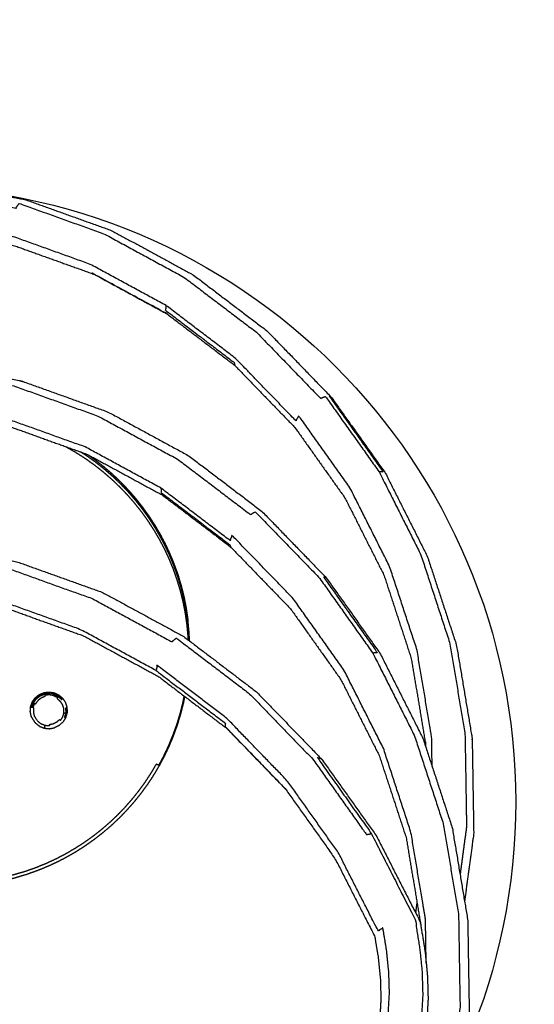
# Model space of a CAD drawing. Units: millimetres. Extents: x 20949 to 85722, y -5921 to 32992.
# Drawn here: x 73711 to 74038, y -603 to 22 of the extents above; entities that cross this region are included whole.
import ezdxf

# ---------------------------------------------------------------- set-up
doc = ezdxf.new("R2010")
doc.units = ezdxf.units.MM
doc.header["$PDSIZE"] = -1
doc.layers.add('Зона безопасности', color=5, linetype='Continuous')
doc.layers.add('размер', color=92, linetype='Continuous', lineweight=15)
doc.dimstyles.new('Размер М1.1', dxfattribs={"dimtxt": 300, "dimasz": 200, "dimexe": 1, "dimexo": 1, "dimgap": 50, "dimtad": 1, "dimdec": 0, "dimzin": 0, "dimtxsty": 'Standard', "dimcen": 2.5, "dimazin": 0, "dimtfac": 1, "dimtmove": 0, "dimatfit": 3, "dimfxl": 1, "dimtzin": 0, "dimarcsym": 0})

# ---------------------------------------------------------------- blocks, each defined once
blk = doc.blocks.new('*D182')
at = {"layer": 'Defpoints', "color": 0, "transparency": 16777216}
for p in [(77171.9, 2344.99), (77171.9, -3009.98), (68822.36, -3577.27)]:
    blk.add_point(p, dxfattribs=at)
at = {"layer": 'размер', "color": 0, "lineweight": -2, "transparency": 16777216}
for p, q in [((68822.36, -3576.27), (68822.36, 2345.99)), ((69022.36, 2344.99), (76971.9, 2344.99)), ((77171.9, -3008.98), (77171.9, 2345.99))]:
    blk.add_line(p, q, dxfattribs=at)
at = {"layer": 'размер', "color": 0, "transparency": 16777216}
for points in [[(69022.36, 2378.33), (69022.36, 2311.66), (68822.36, 2344.99)], [(76971.9, 2378.33), (76971.9, 2311.66), (77171.9, 2344.99)]]:
    blk.add_solid(points, dxfattribs=at)
at = {"layer": 'размер', "color": 0, "transparency": 16777216, "insert": (72997.13, 2544.99), "char_height": 300, "attachment_point": 5}
blk.add_mtext('8100', dxfattribs=at)
blk = doc.blocks.new('*D191')
at = {"layer": 'Defpoints', "color": 0, "transparency": 16777216}
for p in [(78672.39, 3349.24), (78672.39, -3019.33), (67316.29, -3589.6)]:
    blk.add_point(p, dxfattribs=at)
at = {"layer": 'размер', "color": 0, "lineweight": -2, "transparency": 16777216}
for p, q in [((67316.29, -3588.6), (67316.29, 3350.24)), ((67516.29, 3349.24), (78472.39, 3349.24)), ((78672.39, -3018.33), (78672.39, 3350.24))]:
    blk.add_line(p, q, dxfattribs=at)
at = {"layer": 'размер', "color": 0, "transparency": 16777216}
for points in [[(67516.29, 3382.58), (67516.29, 3315.91), (67316.29, 3349.24)], [(78472.39, 3382.58), (78472.39, 3315.91), (78672.39, 3349.24)]]:
    blk.add_solid(points, dxfattribs=at)
at = {"layer": 'размер', "color": 0, "transparency": 16777216, "insert": (72994.34, 3549.24), "char_height": 300, "attachment_point": 5}
blk.add_mtext('11100', dxfattribs=at)

msp = doc.modelspace()

# ---------------------------------------------------------------- linework, layer by layer
msp.add_circle((73634.97, -474.6), 391.04)
for points, knots in [([(73546.08, -86.38), (73574.01, -82.96), (73601.95, -79.54), (73630.33, -80.52), (73658.71, -81.51), (73686.83, -86.92), (73714.95, -92.33), (73742.11, -102.07), (73769.27, -111.8)], [0, 0, 0, 1, 1, 2, 2, 3, 3, 4, 4, 4]), ([(73546.08, -86.38), (73574.01, -82.96), (73601.95, -79.54), (73630.33, -80.52), (73658.71, -81.51), (73686.83, -86.92), (73714.95, -92.33), (73742.11, -102.07), (73769.27, -111.8)], [0, 0, 0, 1, 1, 2, 2, 3, 3, 4, 4, 4]), ([(73394.94, -156.9), (73394.22, -157.81), (73393.51, -158.72), (73416.15, -143.21), (73438.8, -127.7), (73438.51, -129.16), (73438.23, -130.62), (73463.15, -118.9), (73488.07, -107.19), (73514.73, -99.52), (73541.39, -91.86), (73569.12, -88.46), (73596.85, -85.06), (73624.96, -86.04), (73653.08, -87.02), (73680.88, -92.37), (73708.68, -97.72), (73709.74, -96.19), (73710.79, -94.66), (73737.79, -104.35), (73764.8, -114.03), (73790.14, -127.79), (73815.49, -141.56), (73838.55, -159.09), (73861.62, -176.62), (73881.84, -197.51), (73902.06, -218.4), (73903.66, -217.82), (73905.26, -217.25), (73922.27, -241.17), (73939.27, -265.1)], [0, 0, 0, 1, 1, 2, 2, 3, 3, 4, 4, 5, 5, 6, 6, 7, 7, 8, 8, 9, 9, 10, 10, 11, 11, 12, 12, 13, 13, 14, 14, 15, 15, 15]), ([(73804.03, -159.47), (73779.92, -146.38), (73755.8, -133.28), (73730.1, -124.06), (73704.39, -114.84), (73677.72, -109.71), (73651.04, -104.58), (73624.06, -103.64), (73597.08, -102.7), (73597.8, -104.45), (73598.53, -106.2), (73572.16, -109.43), (73545.78, -112.66), (73520.41, -119.96), (73495.05, -127.25), (73471.32, -138.4), (73447.59, -149.56), (73426.09, -164.28), (73404.59, -179.01), (73385.85, -196.92), (73367.12, -214.83), (73368.98, -215.53), (73370.85, -216.24), (73355.51, -236.68), (73340.17, -257.11), (73328.43, -279.71), (73316.7, -302.31), (73318.54, -302.15), (73320.38, -301.98), (73332.02, -279.56), (73343.66, -257.14), (73344.96, -256.66), (73346.27, -256.18)], [0, 0, 0, 1, 1, 2, 2, 3, 3, 4, 4, 5, 5, 6, 6, 7, 7, 8, 8, 9, 9, 10, 10, 11, 11, 12, 12, 13, 13, 14, 14, 15, 15, 16, 16, 16]), ([(73550.2, -115.93), (73576.27, -112.74), (73602.34, -109.55), (73628.79, -110.46), (73655.25, -111.38), (73681.45, -116.42), (73707.65, -121.46), (73732.94, -130.53), (73758.24, -139.6)], [0.000007, 0.000007, 0.000007, 1, 1, 2, 2, 3, 3, 4, 4, 4]), ([(73769.27, -111.8), (73794.8, -125.67), (73820.33, -139.53), (73821.06, -139.96), (73821.79, -140.4)], [1, 1, 1, 2, 2, 3, 3, 3]), ([(73769.27, -111.8), (73794.8, -125.67), (73820.33, -139.53), (73821.06, -139.96), (73821.79, -140.4)], [1, 1, 1, 2, 2, 3, 3, 3]), ([(73804.33, -164.56), (73804.33, -164.56), (73804.33, -164.56), (73780.52, -151.63), (73756.71, -138.7), (73757.48, -139.15), (73758.24, -139.6)], [-1.000011, -1.000011, -1.000011, -1, -1, 0, 0, 0.999871, 0.999871, 0.999871]), ([(73758.24, -139.6), (73758.24, -139.6), (73758.24, -139.6), (73781.46, -152.21), (73804.68, -164.82)], [0.9999475, 0.9999475, 0.9999475, 1, 1, 1.976488, 1.976488, 1.976488]), ([(73758.24, -139.6), (73758.24, -139.6), (73758.24, -139.6), (73781.46, -152.21), (73804.68, -164.82)], [0.9999475, 0.9999475, 0.9999475, 1, 1, 1.976488, 1.976488, 1.976488]), ([(73821.79, -140.4), (73845.04, -158.07), (73868.29, -175.74), (73888.71, -196.83), (73909.13, -217.93), (73926.22, -241.97), (73943.31, -266.01), (73956.63, -292.43), (73969.96, -318.86), (73979.2, -347.05), (73988.44, -375.25), (73993.35, -404.55), (73998.27, -433.84), (73998.33, -434.57), (73998.39, -435.29), (73998.87, -465.01), (73999.35, -494.73), (73996.44, -516.22), (73993.54, -537.71)], [0, 0, 0, 1, 1, 2, 2, 3, 3, 4, 4, 5, 5, 6, 6, 7, 7, 8, 8, 8.729362, 8.729362, 8.729362]), ([(73821.79, -140.4), (73845.04, -158.07), (73868.29, -175.74), (73888.71, -196.83), (73909.13, -217.93), (73926.22, -241.97), (73943.31, -266.01), (73956.63, -292.43), (73969.96, -318.86), (73979.2, -347.05), (73988.44, -375.25), (73993.35, -404.55), (73998.27, -433.84), (73998.33, -434.57), (73998.39, -435.29), (73998.87, -465.01), (73999.35, -494.73), (73996.44, -516.22), (73993.54, -537.71)], [0, 0, 0, 1, 1, 2, 2, 3, 3, 4, 4, 5, 5, 6, 6, 7, 7, 8, 8, 8.729362, 8.729362, 8.729362]), ([(73972.96, -452.16), (73972.81, -442.88), (73972.67, -433.61), (73968.03, -405.99), (73963.4, -378.36), (73954.68, -351.74), (73945.95, -325.12), (73933.34, -300.11), (73920.74, -275.11), (73904.54, -252.32), (73888.34, -229.53), (73887.35, -231.04), (73886.37, -232.56), (73867.14, -212.69), (73847.91, -192.82), (73825.97, -176.15), (73804.03, -159.47), (73803.88, -160.99), (73803.73, -162.51), (73825.5, -179.06), (73847.28, -195.61), (73847.5, -196.57), (73847.71, -197.52)], [4.668538, 4.668538, 4.668538, 5, 5, 6, 6, 7, 7, 8, 8, 9, 9, 10, 10, 11, 11, 12, 12, 13, 13, 14, 14, 15, 15, 15]), ([(73804.33, -164.56), (73826.02, -181.04), (73847.71, -197.52), (73866.74, -217.19), (73885.78, -236.85), (73901.7, -259.25), (73917.61, -281.64), (73930.03, -306.25), (73942.44, -330.86), (73951.04, -357.12), (73959.65, -383.38), (73964.17, -410.34), (73968.7, -437.31)], [0, 0, 0, 1, 1, 2, 2, 3, 3, 4, 4, 5, 5, 5.987706, 5.987706, 5.987706]), ([(73391.42, -272.26), (73390.86, -273.34), (73390.3, -274.42), (73412.93, -258.92), (73435.56, -243.43), (73460.56, -231.67), (73485.57, -219.92), (73485.3, -221.59), (73485.03, -223.25), (73511.63, -215.61), (73538.23, -207.96), (73565.89, -204.57), (73593.56, -201.19), (73594.17, -199.45), (73594.78, -197.71), (73623.02, -198.69), (73651.26, -199.67), (73679.2, -205.05), (73707.14, -210.42), (73734.09, -220.09), (73761.03, -229.75), (73786.32, -243.48), (73811.61, -257.22), (73834.62, -274.7), (73857.63, -292.19), (73859.17, -291.31), (73860.71, -290.43), (73881.03, -311.42), (73901.35, -332.41), (73918.32, -356.29), (73935.29, -380.17)], [0, 0, 0, 1, 1, 2, 2, 3, 3, 4, 4, 5, 5, 6, 6, 7, 7, 8, 8, 9, 9, 10, 10, 11, 11, 12, 12, 13, 13, 14, 14, 15, 15, 15]), ([(73488.79, -216.7), (73515.62, -208.99), (73542.44, -201.28), (73570.4, -197.85), (73598.35, -194.43), (73626.74, -195.42), (73655.14, -196.4), (73683.26, -201.81), (73711.38, -207.22), (73712.27, -207.47), (73713.16, -207.72), (73740.29, -217.44), (73767.43, -227.17), (73792.94, -241.03), (73818.45, -254.88), (73841.71, -272.56), (73864.98, -290.24), (73885.4, -311.34), (73905.83, -332.45), (73922.92, -356.49), (73940.01, -380.53), (73953.34, -406.96), (73966.67, -433.38), (73966.96, -434.06), (73967.26, -434.75), (73976.49, -462.93), (73985.72, -491.11), (73990.64, -520.41), (73995.56, -549.71), (73996.03, -579.44), (73996.51, -609.17), (73992.53, -638.63), (73988.55, -668.09), (73980.22, -696.59), (73971.89, -725.1), (73959.4, -751.96), (73946.92, -778.83)], [0, 0, 0, 1, 1, 2, 2, 3, 3, 4, 4, 5, 5, 6, 6, 7, 7, 8, 8, 9, 9, 10, 10, 11, 11, 12, 12, 13, 13, 14, 14, 15, 15, 16, 16, 17, 17, 18, 18, 18]), ([(73488.79, -216.7), (73515.62, -208.99), (73542.44, -201.28), (73570.4, -197.85), (73598.35, -194.43), (73626.74, -195.42), (73655.14, -196.4), (73683.26, -201.81), (73711.38, -207.22), (73712.27, -207.47), (73713.16, -207.72), (73740.29, -217.44), (73767.43, -227.17), (73792.94, -241.03), (73818.45, -254.88), (73841.71, -272.56), (73864.98, -290.24), (73885.4, -311.34), (73905.83, -332.45), (73922.92, -356.49), (73940.01, -380.53), (73953.34, -406.96), (73966.67, -433.38), (73966.96, -434.06), (73967.26, -434.75), (73976.49, -462.93), (73985.72, -491.11), (73990.64, -520.41), (73995.56, -549.71), (73996.03, -579.44), (73996.51, -609.17), (73992.53, -638.63), (73988.55, -668.09), (73980.22, -696.59), (73971.89, -725.1), (73959.4, -751.96), (73946.92, -778.83)], [0, 0, 0, 1, 1, 2, 2, 3, 3, 4, 4, 5, 5, 6, 6, 7, 7, 8, 8, 9, 9, 10, 10, 11, 11, 12, 12, 13, 13, 14, 14, 15, 15, 16, 16, 17, 17, 18, 18, 18]), ([(73909.13, -217.93), (73908.41, -217.51), (73907.7, -217.08), (73924.77, -241.1), (73941.85, -265.13), (73940.56, -265.11), (73939.27, -265.1), (73952.52, -291.36), (73965.77, -317.63), (73974.93, -345.61), (73984.1, -373.6), (73988.97, -402.64), (73993.85, -431.69), (73994.32, -461.11), (73994.79, -490.53), (73992.74, -505.65), (73990.7, -520.77)], [0, 0, 0, 1, 1, 2, 2, 3, 3, 4, 4, 5, 5, 6, 6, 7, 7, 7.51961, 7.51961, 7.51961]), ([(73800.88, -275.44), (73776.83, -262.38), (73752.78, -249.32), (73727.15, -240.12), (73701.52, -230.93), (73674.93, -225.82), (73648.34, -220.7), (73621.44, -219.77), (73594.54, -218.83), (73567.99, -222.08), (73541.45, -225.33), (73515.91, -232.67), (73490.38, -240.01), (73491.65, -241.5), (73492.92, -242.98), (73469.27, -254.11), (73445.61, -265.23), (73424.17, -279.91), (73402.74, -294.58), (73384.06, -312.44), (73365.39, -330.29), (73349.95, -350.86), (73334.51, -371.42), (73336.46, -371.78), (73338.41, -372.13), (73326.71, -394.66), (73315.01, -417.2), (73316.71, -416.89), (73318.42, -416.58), (73330.03, -394.21), (73341.65, -371.84), (73356.85, -351.59), (73372.05, -331.34), (73373.13, -330.78), (73374.22, -330.21)], [0, 0, 0, 1, 1, 2, 2, 3, 3, 4, 4, 5, 5, 6, 6, 7, 7, 8, 8, 9, 9, 10, 10, 11, 11, 12, 12, 13, 13, 14, 14, 15, 15, 16, 16, 17, 17, 17]), ([(73703.53, -235.87), (73728.85, -244.95), (73754.18, -254.03), (73777.97, -266.95), (73801.76, -279.87), (73823.43, -296.34), (73845.11, -312.81), (73864.13, -332.47), (73883.16, -352.13), (73899.08, -374.52), (73914.99, -396.91), (73927.2, -421.12), (73939.41, -445.33)], [0, 0, 0, 1, 1, 2, 2, 3, 3, 4, 4, 5, 5, 5.983516, 5.983516, 5.983516]), ([(73740.39, -249.09), (73740.9, -249.36), (73741.42, -249.63), (73744.44, -251.39), (73747.45, -253.16), (73750.38, -255.06), (73753.3, -256.96), (73756.13, -258.99), (73758.95, -261.02), (73761.68, -263.17), (73764.4, -265.33), (73767.02, -267.6), (73769.64, -269.88), (73772.14, -272.27), (73774.65, -274.66), (73777.05, -277.16), (73779.44, -279.67), (73781.72, -282.28), (73783.99, -284.89), (73786.14, -287.6), (73788.3, -290.32), (73790.32, -293.13), (73792.35, -295.94), (73794.24, -298.85), (73796.14, -301.76), (73797.9, -304.76), (73799.66, -307.75), (73801.28, -310.84), (73802.9, -313.92), (73804.37, -317.08), (73805.85, -320.25), (73807.18, -323.49), (73808.51, -326.73), (73809.69, -330.05), (73810.86, -333.36), (73811.88, -336.74), (73812.9, -340.12), (73813.77, -343.57), (73814.63, -347.02), (73815.32, -350.52), (73816.02, -354.03), (73816.55, -357.59), (73817.07, -361.15), (73817.43, -364.76), (73817.78, -368.37), (73817.86, -370.04), (73817.94, -371.71)], [113.833401, 113.833401, 113.833401, 114, 114, 115, 115, 116, 116, 117, 117, 118, 118, 119, 119, 120, 120, 121, 121, 122, 122, 123, 123, 124, 124, 125, 125, 126, 126, 127, 127, 128, 128, 129, 129, 130, 130, 131, 131, 132, 132, 133, 133, 134, 134, 135, 135, 135.455662, 135.455662, 135.455662]), ([(73817.78, -359.62), (73817.25, -356.04), (73816.72, -352.47), (73816.02, -348.95), (73815.32, -345.43), (73814.46, -341.96), (73813.59, -338.5), (73812.57, -335.1), (73811.54, -331.71), (73810.36, -328.38), (73809.18, -325.05), (73807.84, -321.79), (73806.51, -318.54), (73805.02, -315.36), (73803.54, -312.18), (73801.91, -309.08), (73800.28, -305.98), (73798.52, -302.97), (73796.75, -299.96), (73794.85, -297.04), (73792.94, -294.12), (73790.91, -291.3), (73788.87, -288.47), (73786.71, -285.74), (73784.55, -283.02), (73782.26, -280.39), (73779.98, -277.77), (73777.57, -275.26), (73775.17, -272.74), (73772.65, -270.34), (73770.13, -267.94), (73767.5, -265.65), (73764.87, -263.37), (73762.13, -261.2), (73759.4, -259.04), (73756.56, -257), (73753.72, -254.96), (73751.84, -253.74), (73749.96, -252.52)], [0, 0, 0, 1, 1, 2, 2, 3, 3, 4, 4, 5, 5, 6, 6, 7, 7, 8, 8, 9, 9, 10, 10, 11, 11, 12, 12, 13, 13, 14, 14, 15, 15, 16, 16, 17, 17, 18, 18, 18.639962, 18.639962, 18.639962]), ([(73750.36, -252.66), (73752.04, -253.75), (73753.72, -254.85), (73756.56, -256.88), (73759.4, -258.92), (73762.13, -261.09), (73764.87, -263.25), (73767.5, -265.54), (73770.13, -267.82), (73772.65, -270.22), (73775.17, -272.63), (73777.57, -275.14), (73779.98, -277.65), (73782.26, -280.28), (73784.55, -282.9), (73786.71, -285.63), (73788.87, -288.35), (73790.91, -291.18), (73792.94, -294), (73794.85, -296.92), (73796.75, -299.85), (73798.52, -302.86), (73800.28, -305.87), (73801.91, -308.97), (73803.54, -312.06), (73805.02, -315.24), (73806.51, -318.42), (73807.84, -321.68), (73809.18, -324.93), (73810.36, -328.26), (73811.54, -331.59), (73812.57, -334.99), (73813.59, -338.39), (73814.46, -341.85), (73815.32, -345.31), (73816.02, -348.83), (73816.72, -352.35), (73817.25, -355.93), (73817.78, -359.51)], [8.427765, 8.427765, 8.427765, 9, 9, 10, 10, 11, 11, 12, 12, 13, 13, 14, 14, 15, 15, 16, 16, 17, 17, 18, 18, 19, 19, 20, 20, 21, 21, 22, 22, 23, 23, 24, 24, 25, 25, 26, 26, 27, 27, 27]), ([(73754.33, -254.11), (73756.88, -255.94), (73759.43, -257.77), (73762.16, -259.94), (73764.9, -262.1), (73767.53, -264.39), (73770.16, -266.67), (73772.68, -269.07), (73775.2, -271.48), (73777.6, -273.99), (73780.01, -276.51), (73782.29, -279.13), (73784.58, -281.75), (73786.74, -284.48), (73788.9, -287.2), (73790.94, -290.03), (73792.97, -292.86), (73794.88, -295.78), (73796.78, -298.7), (73798.55, -301.71), (73800.31, -304.72), (73801.94, -307.82), (73803.57, -310.91), (73805.05, -314.09), (73806.54, -317.27), (73807.87, -320.53), (73809.21, -323.78), (73810.39, -327.11), (73811.57, -330.44), (73812.6, -333.84), (73813.62, -337.24), (73814.49, -340.7), (73815.35, -344.16), (73816.05, -347.68), (73816.75, -351.2), (73817.28, -354.78), (73817.81, -358.36)], [42.10236, 42.10236, 42.10236, 43, 43, 44, 44, 45, 45, 46, 46, 47, 47, 48, 48, 49, 49, 50, 50, 51, 51, 52, 52, 53, 53, 54, 54, 55, 55, 56, 56, 57, 57, 58, 58, 59, 59, 60, 60, 60]), ([(73754.33, -254.11), (73756.88, -255.94), (73759.43, -257.77), (73762.16, -259.94), (73764.9, -262.1), (73767.53, -264.39), (73770.16, -266.67), (73772.68, -269.07), (73775.2, -271.48), (73777.6, -273.99), (73780.01, -276.51), (73782.29, -279.13), (73784.58, -281.75), (73786.74, -284.48), (73788.9, -287.2), (73790.94, -290.03), (73792.97, -292.86), (73794.88, -295.78), (73796.78, -298.7), (73798.55, -301.71), (73800.31, -304.72), (73801.94, -307.82), (73803.57, -310.91), (73805.05, -314.09), (73806.54, -317.27), (73807.87, -320.53), (73809.21, -323.78), (73810.39, -327.11), (73811.57, -330.44), (73812.6, -333.84), (73813.62, -337.24), (73814.49, -340.7), (73815.35, -344.16), (73816.05, -347.68), (73816.75, -351.2), (73817.28, -354.78), (73817.81, -358.36)], [42.10236, 42.10236, 42.10236, 43, 43, 44, 44, 45, 45, 46, 46, 47, 47, 48, 48, 49, 49, 50, 50, 51, 51, 52, 52, 53, 53, 54, 54, 55, 55, 56, 56, 57, 57, 58, 58, 59, 59, 60, 60, 60]), ([(73969.17, -576.73), (73968.95, -562.84), (73968.73, -548.95), (73964.1, -521.39), (73959.48, -493.84), (73950.78, -467.29), (73942.09, -440.74), (73929.51, -415.81), (73916.94, -390.88), (73900.79, -368.16), (73884.64, -345.43), (73865.29, -325.45), (73845.95, -305.46), (73845.29, -307.08), (73844.64, -308.7), (73822.76, -292.07), (73800.88, -275.44), (73800.87, -276.81), (73800.87, -278.18), (73822.61, -294.71), (73844.35, -311.23), (73844.73, -312.02), (73845.11, -312.81)], [4.502234, 4.502234, 4.502234, 5, 5, 6, 6, 7, 7, 8, 8, 9, 9, 10, 10, 11, 11, 12, 12, 13, 13, 14, 14, 15, 15, 15]), ([(73653.47, -311.49), (73681.57, -316.89), (73709.68, -322.3), (73736.83, -332.03), (73763.98, -341.77), (73789.51, -355.63), (73815.03, -369.49), (73838.3, -387.18), (73861.56, -404.86)], [0, 0, 0, 1, 1, 2, 2, 3, 3, 4, 4, 4]), ([(73387.99, -387.74), (73410.65, -372.22), (73433.31, -356.7), (73432.86, -357.98), (73432.41, -359.26), (73457.38, -347.52), (73482.35, -335.78), (73509.07, -328.1), (73535.78, -320.42), (73563.58, -317.02), (73591.38, -313.61), (73619.56, -314.59), (73647.75, -315.57), (73675.63, -320.94), (73703.51, -326.3), (73730.39, -335.94), (73757.27, -345.58), (73782.49, -359.28), (73807.72, -372.98), (73809.14, -371.81), (73810.57, -370.64), (73833.69, -388.21), (73856.81, -405.78), (73877.09, -426.73), (73897.36, -447.67), (73914.31, -471.52), (73931.26, -495.37), (73932.84, -495.1), (73934.41, -494.82)], [0, 0, 0, 1, 1, 2, 2, 3, 3, 4, 4, 5, 5, 6, 6, 7, 7, 8, 8, 9, 9, 10, 10, 11, 11, 12, 12, 13, 13, 14, 14, 14]), ([(73797.82, -391.32), (73773.83, -378.29), (73749.84, -365.26), (73724.28, -356.1), (73698.72, -346.93), (73672.2, -341.83), (73645.69, -336.73), (73618.87, -335.79), (73592.05, -334.86), (73565.59, -338.1), (73539.13, -341.35), (73513.67, -348.66), (73488.22, -355.98), (73464.41, -367.17), (73440.59, -378.37), (73419.02, -393.14), (73397.44, -407.92), (73399.15, -408.99), (73400.87, -410.05), (73382.26, -427.85), (73363.64, -445.65), (73348.25, -466.15), (73332.86, -486.65), (73334.72, -486.85), (73336.58, -487.04), (73338.06, -486.73), (73339.54, -486.43), (73354.72, -466.21), (73369.9, -445.99), (73370.81, -445.26), (73371.73, -444.53)], [0, 0, 0, 1, 1, 2, 2, 3, 3, 4, 4, 5, 5, 6, 6, 7, 7, 8, 8, 9, 9, 10, 10, 11, 11, 12, 12, 13, 13, 14, 14, 15, 15, 15]), ([(73905.83, -332.45), (73904.95, -332.18), (73904.06, -331.92), (73921.12, -355.92), (73938.18, -379.92), (73936.73, -380.04), (73935.29, -380.17), (73948.51, -406.38), (73961.73, -432.59), (73970.87, -460.51), (73980.02, -488.43), (73984.88, -517.4), (73989.74, -546.37), (73990.21, -575.72), (73990.68, -605.06), (73986.76, -634.08), (73982.84, -663.11), (73984.42, -663.95), (73986, -664.79), (73977.74, -693.05), (73969.47, -721.32), (73957.11, -747.93), (73944.74, -774.54), (73928.6, -798.88), (73912.45, -823.22), (73892.94, -844.74), (73873.43, -866.26), (73851.03, -884.48), (73828.64, -902.69), (73829.06, -904.36), (73829.49, -906.03)], [0, 0, 0, 1, 1, 2, 2, 3, 3, 4, 4, 5, 5, 6, 6, 7, 7, 8, 8, 9, 9, 10, 10, 11, 11, 12, 12, 13, 13, 14, 14, 15, 15, 15]), ([(73648.67, -340.99), (73674.88, -346.04), (73701.1, -351.08), (73726.4, -360.15), (73751.71, -369.23), (73775.49, -382.14), (73799.27, -395.05), (73820.94, -411.52), (73842.61, -427.99)], [0.000005, 0.000005, 0.000005, 1, 1, 2, 2, 3, 3, 4, 4, 4]), ([(73818.76, -372.32), (73818.62, -369.6), (73818.49, -366.88), (73818.14, -363.25), (73817.78, -359.62), (73817.76, -360.2), (73817.75, -360.77), (73818.11, -364.4), (73818.46, -368.03), (73818.57, -370.14), (73818.67, -372.26)], [8.258893, 8.258893, 8.258893, 9, 9, 10, 10, 11, 11, 12, 12, 12.575555, 12.575555, 12.575555]), ([(73817.81, -358.36), (73817.79, -358.93), (73817.78, -359.51), (73818.14, -363.13), (73818.49, -366.76), (73818.63, -369.54), (73818.76, -372.33)], [0, 0, 0, 1, 1, 2, 2, 2.75737, 2.75737, 2.75737]), ([(73818.85, -372.39), (73818.69, -369), (73818.52, -365.61), (73818.16, -361.98), (73817.81, -358.36)], [12.077107, 12.077107, 12.077107, 13, 13, 14, 14, 14]), ([(73818.85, -372.39), (73818.69, -369), (73818.52, -365.61), (73818.16, -361.98), (73817.81, -358.36)], [12.077107, 12.077107, 12.077107, 13, 13, 14, 14, 14]), ([(73928.95, -650.9), (73931.36, -647.55), (73933.77, -644.21), (73935.8, -640.43), (73937.83, -636.66), (73939.48, -632.42), (73941.13, -628.17), (73942.37, -623.42), (73943.6, -618.66), (73944.4, -613.35), (73945.2, -608.04), (73945.53, -602.16), (73945.86, -596.28), (73945.68, -589.82), (73945.51, -583.36), (73944.8, -576.29), (73944.1, -569.22), (73942.9, -561.92), (73941.7, -554.62), (73940.21, -555.61), (73938.72, -556.6), (73926.01, -531.65), (73913.3, -506.69), (73897.17, -484), (73881.04, -461.31), (73861.75, -441.38), (73842.47, -421.46), (73820.46, -404.73), (73798.45, -388), (73798.13, -389.66), (73797.82, -391.32), (73819.65, -407.91), (73841.48, -424.5), (73841.5, -425.63), (73841.52, -426.75)], [0, 0, 0, 1, 1, 2, 2, 3, 3, 4, 4, 5, 5, 6, 6, 7, 7, 8, 8, 9, 9, 10, 10, 11, 11, 12, 12, 13, 13, 14, 14, 15, 15, 16, 16, 17, 17, 17]), ([(73721.2, -424.69), (73719.89, -422.65), (73718.58, -420.61), (73718.22, -419.02), (73717.87, -417.44), (73717.97, -415.82), (73718.07, -414.2), (73718.61, -412.67), (73719.15, -411.14), (73720.1, -409.82), (73721.05, -408.5), (73722.33, -407.49), (73723.6, -406.48), (73725.11, -405.86), (73726.62, -405.24), (73728.24, -405.05), (73729.87, -404.87), (73731.48, -405.14), (73733.09, -405.4), (73734.56, -406.1), (73736.04, -406.8), (73737.26, -407.88), (73738.48, -408.95), (73739.36, -410.32), (73740.24, -411.69), (73740.7, -413.24), (73741.17, -414.8), (73741.18, -416.42), (73741.2, -418.04), (73740.76, -419.6), (73740.33, -421.17), (73739.48, -422.55), (73738.62, -423.93)], [-4, -4, -4, -3, -3, -2, -2, -1, -1, 0, 0, 1, 1, 2, 2, 3, 3, 4, 4, 5, 5, 6, 6, 7, 7, 8, 8, 9, 9, 10, 10, 11, 11, 12, 12, 12]), ([(73718.07, -414.2), (73718.08, -414.23), (73718.1, -414.26), (73718.25, -414.33), (73718.41, -414.4), (73718.93, -412.91), (73719.46, -411.43), (73720.38, -410.15), (73721.3, -408.87), (73722.54, -407.89), (73723.78, -406.91), (73725.24, -406.3), (73726.71, -405.7), (73728.28, -405.52), (73729.85, -405.34), (73731.42, -405.6), (73732.98, -405.86), (73733.03, -405.68), (73733.07, -405.5), (73733.08, -405.45), (73733.09, -405.4)], [0, 0, 0, 1, 1, 2, 2, 3, 3, 4, 4, 5, 5, 6, 6, 7, 7, 8, 8, 9, 9, 10, 10, 10]), ([(73718.41, -414.4), (73718.65, -414.48), (73718.9, -414.57), (73719.4, -413.15), (73719.91, -411.73), (73720.79, -410.51), (73721.67, -409.28), (73722.85, -408.34), (73724.03, -407.41), (73725.43, -406.83), (73726.83, -406.26), (73728.33, -406.08), (73729.84, -405.91), (73729.83, -406.13), (73729.83, -406.35), (73731.27, -406.59), (73732.71, -406.82), (73732.77, -406.62), (73732.82, -406.41), (73734.19, -407.06), (73735.56, -407.7), (73736.69, -408.7), (73737.83, -409.7), (73738.02, -409.5), (73738.21, -409.3), (73737.03, -408.26), (73735.84, -407.22), (73734.41, -406.54), (73732.98, -405.86)], [0, 0, 0, 1, 1, 2, 2, 3, 3, 4, 4, 5, 5, 6, 6, 7, 7, 8, 8, 9, 9, 10, 10, 11, 11, 12, 12, 13, 13, 14, 14, 14]), ([(73861.56, -404.86), (73881.99, -425.96), (73902.42, -447.07), (73902.94, -447.66), (73903.46, -448.26)], [1, 1, 1, 2, 2, 3, 3, 3]), ([(73861.56, -404.86), (73881.99, -425.96), (73902.42, -447.07), (73902.94, -447.66), (73903.46, -448.26)], [1, 1, 1, 2, 2, 3, 3, 3]), ([(73665.16, -527.91), (73668.84, -527.91), (73672.51, -527.92), (73676.21, -527.74), (73679.91, -527.57), (73683.56, -527.21), (73687.21, -526.86), (73690.81, -526.34), (73694.42, -525.81), (73697.96, -525.12), (73701.5, -524.42), (73704.99, -523.57), (73708.47, -522.71), (73711.89, -521.69), (73715.31, -520.67), (73718.66, -519.5), (73722.02, -518.33), (73725.29, -517), (73728.57, -515.68), (73731.77, -514.2), (73734.97, -512.73), (73738.09, -511.12), (73741.2, -509.5), (73744.23, -507.75), (73747.26, -505.99), (73750.2, -504.1), (73753.14, -502.21), (73755.99, -500.19), (73758.83, -498.17), (73761.58, -496.02), (73764.32, -493.88), (73766.96, -491.61), (73769.6, -489.34), (73772.13, -486.95), (73774.66, -484.56), (73777.08, -482.06), (73779.49, -479.56), (73781.79, -476.95), (73784.09, -474.33), (73786.27, -471.62), (73788.45, -468.9), (73790.5, -466.08), (73792.55, -463.26), (73794.47, -460.35), (73796.39, -457.43), (73798.17, -454.42), (73799.96, -451.41), (73801.6, -448.31), (73803.25, -445.21), (73804.75, -442.03), (73806.25, -438.85), (73807.6, -435.58), (73808.95, -432.32), (73810.15, -428.98), (73811.35, -425.64), (73812.39, -422.23), (73813.43, -418.81), (73814.31, -415.33), (73815.19, -411.85), (73815.6, -409.81), (73816.01, -407.78)], [30.017495, 30.017495, 30.017495, 31, 31, 32, 32, 33, 33, 34, 34, 35, 35, 36, 36, 37, 37, 38, 38, 39, 39, 40, 40, 41, 41, 42, 42, 43, 43, 44, 44, 45, 45, 46, 46, 47, 47, 48, 48, 49, 49, 50, 50, 51, 51, 52, 52, 53, 53, 54, 54, 55, 55, 56, 56, 57, 57, 58, 58, 59, 59, 59.574201, 59.574201, 59.574201]), ([(73665.16, -527.91), (73668.84, -527.91), (73672.51, -527.92), (73676.21, -527.74), (73679.91, -527.57), (73683.56, -527.21), (73687.21, -526.86), (73690.81, -526.34), (73694.42, -525.81), (73697.96, -525.12), (73701.5, -524.42), (73704.99, -523.57), (73708.47, -522.71), (73711.89, -521.69), (73715.31, -520.67), (73718.66, -519.5), (73722.02, -518.33), (73725.29, -517), (73728.57, -515.68), (73731.77, -514.2), (73734.97, -512.73), (73738.09, -511.12), (73741.2, -509.5), (73744.23, -507.75), (73747.26, -505.99), (73750.2, -504.1), (73753.14, -502.21), (73755.99, -500.19), (73758.83, -498.17), (73761.58, -496.02), (73764.32, -493.88), (73766.96, -491.61), (73769.6, -489.34), (73772.13, -486.95), (73774.66, -484.56), (73777.08, -482.06), (73779.49, -479.56), (73781.79, -476.95), (73784.09, -474.33), (73786.27, -471.62), (73788.45, -468.9), (73790.5, -466.08), (73792.55, -463.26), (73794.47, -460.35), (73796.39, -457.43), (73798.17, -454.42), (73799.96, -451.41), (73801.6, -448.31), (73803.25, -445.21), (73804.75, -442.03), (73806.25, -438.85), (73807.6, -435.58), (73808.95, -432.32), (73810.15, -428.98), (73811.35, -425.64), (73812.39, -422.23), (73813.43, -418.81), (73814.31, -415.33), (73815.19, -411.85), (73815.6, -409.81), (73816.01, -407.78)], [30.017495, 30.017495, 30.017495, 31, 31, 32, 32, 33, 33, 34, 34, 35, 35, 36, 36, 37, 37, 38, 38, 39, 39, 40, 40, 41, 41, 42, 42, 43, 43, 44, 44, 45, 45, 46, 46, 47, 47, 48, 48, 49, 49, 50, 50, 51, 51, 52, 52, 53, 53, 54, 54, 55, 55, 56, 56, 57, 57, 58, 58, 59, 59, 59.574201, 59.574201, 59.574201]), ([(73815.46, -407.36), (73814.99, -409.68), (73814.53, -412), (73813.65, -415.47), (73812.78, -418.93), (73811.74, -422.33), (73810.7, -425.72), (73809.51, -429.05), (73808.32, -432.38), (73806.97, -435.63), (73805.63, -438.87), (73804.13, -442.04), (73802.64, -445.21), (73801, -448.3), (73799.36, -451.38), (73798.58, -451.05), (73797.8, -450.72), (73796.04, -453.68), (73794.29, -456.64), (73792.4, -459.51), (73790.51, -462.38), (73788.49, -465.15), (73786.48, -467.92), (73784.33, -470.59), (73782.19, -473.27), (73779.93, -475.84), (73777.67, -478.41), (73775.29, -480.87), (73772.91, -483.33), (73770.42, -485.68), (73767.93, -488.03), (73765.34, -490.26), (73762.74, -492.49), (73760.04, -494.6), (73757.34, -496.72), (73754.54, -498.7), (73751.75, -500.69), (73748.85, -502.55), (73745.96, -504.41), (73742.98, -506.13), (73740, -507.86), (73736.94, -509.45), (73733.87, -511.04), (73730.72, -512.49), (73727.58, -513.94), (73724.35, -515.24), (73721.13, -516.54), (73717.83, -517.7), (73714.54, -518.85), (73711.17, -519.85), (73707.81, -520.85), (73704.38, -521.69), (73700.96, -522.54), (73697.47, -523.22), (73693.98, -523.9), (73690.44, -524.42), (73686.9, -524.94), (73683.31, -525.28), (73679.72, -525.63), (73676.08, -525.8), (73672.44, -525.97), (73668.83, -525.97), (73665.21, -525.97)], [4.342537, 4.342537, 4.342537, 5, 5, 6, 6, 7, 7, 8, 8, 9, 9, 10, 10, 11, 11, 12, 12, 13, 13, 14, 14, 15, 15, 16, 16, 17, 17, 18, 18, 19, 19, 20, 20, 21, 21, 22, 22, 23, 23, 24, 24, 25, 25, 26, 26, 27, 27, 28, 28, 29, 29, 30, 30, 31, 31, 32, 32, 33, 33, 34, 34, 34.982206, 34.982206, 34.982206]), ([(73726.84, -427.87), (73726.88, -427.76), (73726.91, -427.64), (73726.97, -427.43), (73727.03, -427.22), (73727.07, -427.08), (73727.11, -426.93), (73727.14, -426.83), (73727.17, -426.74), (73727.25, -426.46), (73727.33, -426.19), (73726.09, -425.7), (73724.85, -425.22), (73723.79, -424.41), (73722.74, -423.61), (73721.67, -421.94), (73720.6, -420.28), (73720.31, -418.98), (73720.02, -417.69), (73720.1, -416.37), (73720.18, -415.05), (73719.85, -414.93), (73719.52, -414.81), (73719.39, -414.76), (73719.26, -414.7), (73719.75, -413.33), (73720.24, -411.96), (73720.07, -411.85), (73719.91, -411.73)], [1, 1, 1, 2, 2, 3, 3, 4, 4, 5, 5, 6, 6, 7, 7, 8, 8, 9, 9, 10, 10, 11, 11, 12, 12, 13, 13, 14, 14, 15, 15, 15]), ([(73732.63, -407.13), (73731.23, -406.9), (73729.82, -406.67), (73728.4, -406.83), (73726.99, -406.99), (73727.07, -407.37), (73727.15, -407.74), (73725.92, -408.25), (73724.69, -408.76), (73723.65, -409.58), (73722.61, -410.4), (73721.84, -411.48), (73721.06, -412.56), (73720.77, -412.35), (73720.47, -412.14), (73719.99, -413.48), (73719.52, -414.81)], [0, 0, 0, 1, 1, 2, 2, 3, 3, 4, 4, 5, 5, 6, 6, 7, 7, 8, 8, 8]), ([(73732.71, -406.82), (73732.67, -406.98), (73732.63, -407.13), (73733.92, -407.74), (73735.21, -408.35), (73735.02, -408.68), (73734.83, -409.02), (73735.83, -409.89), (73736.83, -410.77), (73737.54, -411.88), (73738.26, -413), (73738.64, -414.27), (73739.02, -415.54), (73739.03, -416.86), (73739.04, -418.18), (73739.38, -418.17), (73739.71, -418.16), (73739.85, -418.15), (73739.98, -418.14), (73740.16, -418.13), (73740.35, -418.12)], [0, 0, 0, 1, 1, 2, 2, 3, 3, 4, 4, 5, 5, 6, 6, 7, 7, 8, 8, 9, 9, 10, 10, 10]), ([(73739.04, -418.18), (73738.69, -419.46), (73738.33, -420.73), (73737.64, -421.86), (73736.94, -422.99), (73736.61, -422.76), (73736.27, -422.53), (73735.38, -423.34), (73734.49, -424.15), (73733.4, -424.69), (73732.32, -425.23), (73731.13, -425.45), (73729.94, -425.67), (73729.96, -426.05), (73729.98, -426.44), (73728.65, -426.31), (73727.33, -426.19)], [0, 0, 0, 1, 1, 2, 2, 3, 3, 4, 4, 5, 5, 6, 6, 7, 7, 8, 8, 8]), ([(73740.85, -418.12), (73740.83, -416.55), (73740.82, -414.97), (73740.57, -415.04), (73740.32, -415.12), (73740.33, -416.62), (73740.35, -418.12), (73739.94, -419.57), (73739.54, -421.02), (73739.77, -421.09), (73740, -421.15), (73740.43, -419.64), (73740.85, -418.12), (73741, -418.1), (73741.16, -418.09), (73741.18, -418.06), (73741.2, -418.04)], [0, 0, 0, 1, 1, 2, 2, 3, 3, 4, 4, 5, 5, 6, 6, 7, 7, 8, 8, 8]), ([(73723.81, -426.69), (73722.52, -425.7), (73721.23, -424.72), (73721.22, -424.71), (73721.2, -424.69)], [0, 0, 0, 1, 1, 2, 2, 2]), ([(73738.62, -423.93), (73738.61, -423.95), (73738.59, -423.96), (73737.39, -425.05), (73736.19, -426.15), (73734.74, -426.87), (73733.28, -427.59)], [-2, -2, -2, -1, -1, 0, 0, 1, 1, 1]), ([(73723.81, -426.69), (73725.33, -427.28), (73726.84, -427.87), (73728.46, -428.03), (73730.08, -428.18), (73731.68, -427.88), (73733.28, -427.59)], [0, 0, 0, 1, 1, 2, 2, 3, 3, 3]), ([(73879.63, -466.11), (73879.63, -466.11), (73879.63, -466.11), (73860.57, -446.43), (73841.52, -426.75), (73842.06, -427.37), (73842.61, -427.99), (73861.28, -447.28), (73879.95, -466.57)], [-1.000015, -1.000015, -1.000015, -1, -1, 0, 0, 1, 1, 1.981381, 1.981381, 1.981381]), ([(73902.42, -447.07), (73901.37, -446.97), (73900.32, -446.86), (73917.37, -470.84), (73934.41, -494.82), (73948.25, -522), (73962.09, -549.17), (73963.57, -558.21), (73965.05, -567.25), (73965.83, -574.98), (73966.6, -582.71), (73966.79, -589.92), (73966.99, -597.14), (73966.61, -603.88), (73966.24, -610.61), (73965.29, -616.88), (73964.35, -623.14), (73962.84, -628.95), (73961.33, -634.75), (73959.25, -640.09), (73957.18, -645.44), (73954.55, -650.32), (73951.92, -655.2), (73948.75, -659.61), (73945.58, -664.02), (73941.91, -667.93), (73938.25, -671.85), (73939.08, -673.25), (73939.92, -674.65), (73935.69, -678.16), (73931.46, -681.66)], [0, 0, 0, 1, 1, 2, 2, 3, 3, 4, 4, 5, 5, 6, 6, 7, 7, 8, 8, 9, 9, 10, 10, 11, 11, 12, 12, 13, 13, 14, 14, 15, 15, 15]), ([(73903.46, -448.26), (73920.53, -472.27), (73937.59, -496.28), (73951.5, -523.58), (73965.4, -550.87), (73966.91, -560.09), (73968.43, -569.3), (73969.21, -577.13), (73969.99, -584.96), (73970.19, -592.31), (73970.39, -599.65), (73970.01, -606.52), (73969.62, -613.39), (73968.66, -619.81), (73967.69, -626.24), (73966.13, -632.21), (73964.58, -638.19)], [0, 0, 0, 1, 1, 2, 2, 3, 3, 4, 4, 5, 5, 6, 6, 7, 7, 8, 8, 8]), ([(73903.46, -448.26), (73920.53, -472.27), (73937.59, -496.28), (73951.5, -523.58), (73965.4, -550.87), (73966.91, -560.09), (73968.43, -569.3), (73969.21, -577.13), (73969.99, -584.96), (73970.19, -592.31), (73970.39, -599.65), (73970.01, -606.52), (73969.62, -613.39), (73968.66, -619.81), (73967.69, -626.24), (73966.13, -632.21), (73964.58, -638.19)], [0, 0, 0, 1, 1, 2, 2, 3, 3, 4, 4, 5, 5, 6, 6, 7, 7, 8, 8, 8]), ([(73939.23, -444.77), (73947.84, -471.04), (73956.45, -497.31), (73961.03, -524.61), (73965.61, -551.91), (73965.61, -552.03), (73965.61, -552.14)], [0, 0, 0, 1, 1, 2, 2, 2.004202, 2.004202, 2.004202]), ([(73879.63, -466.11), (73895.56, -488.53), (73911.5, -510.96), (73924.01, -535.51), (73936.51, -560.06), (73937.61, -566.74), (73938.71, -573.42), (73939.4, -580.33), (73940.09, -587.23), (73940.26, -593.5), (73940.43, -599.78), (73940.11, -605.44), (73939.8, -611.1), (73939.03, -616.16), (73938.27, -621.22), (73937.14, -625.56), (73936.01, -629.91)], [0, 0, 0, 1, 1, 2, 2, 3, 3, 4, 4, 5, 5, 6, 6, 7, 7, 7.965692, 7.965692, 7.965692])]:
    msp.add_open_spline(points, degree=2, knots=knots)
for points in [[(73815.19, -411.85), (73814.86, -411.93), (73814.53, -412)], [(73736.21, -426.13), (73736.22, -426.13), (73736.22, -426.13)], [(73968.68, -436.53), (73968.71, -437.88), (73968.73, -439.23)], [(73963.32, -538.26), (73962.86, -541.63), (73962.41, -544.99)], [(73963.32, -538.26), (73962.86, -541.63), (73962.41, -544.99)], [(73964.73, -549.55), (73964.88, -549.03), (73965.04, -548.51)]]:
    msp.add_open_spline(points, degree=2)
at = {"layer": 'Зона безопасности'}
msp.add_arc((73634.97, -474.6), 1891.04, 322.97308, 208.51531, dxfattribs=at)

# ---------------------------------------------------------------- dimensions: what is measured, and where the dimension line sits
at = {"layer": 'размер'}
for base, p1, p2, text, picture, middle in [((78672.39, 3349.24), (67316.29, -3589.6), (78672.39, -3019.33), '11100', '*D191', (72994.34, 3549.24)), ((77171.9, 2344.99), (68822.36, -3577.27), (77171.9, -3009.98), '8100', '*D182', (72997.13, 2544.99))]:
    dim = msp.add_linear_dim(base=base, p1=p1, p2=p2, text=text, dimstyle='Размер М1.1', dxfattribs=at)
    dim.commit()
    dim.dimension.update_dxf_attribs({"geometry": picture, "text_midpoint": middle})

doc.saveas('drawing.dxf')
